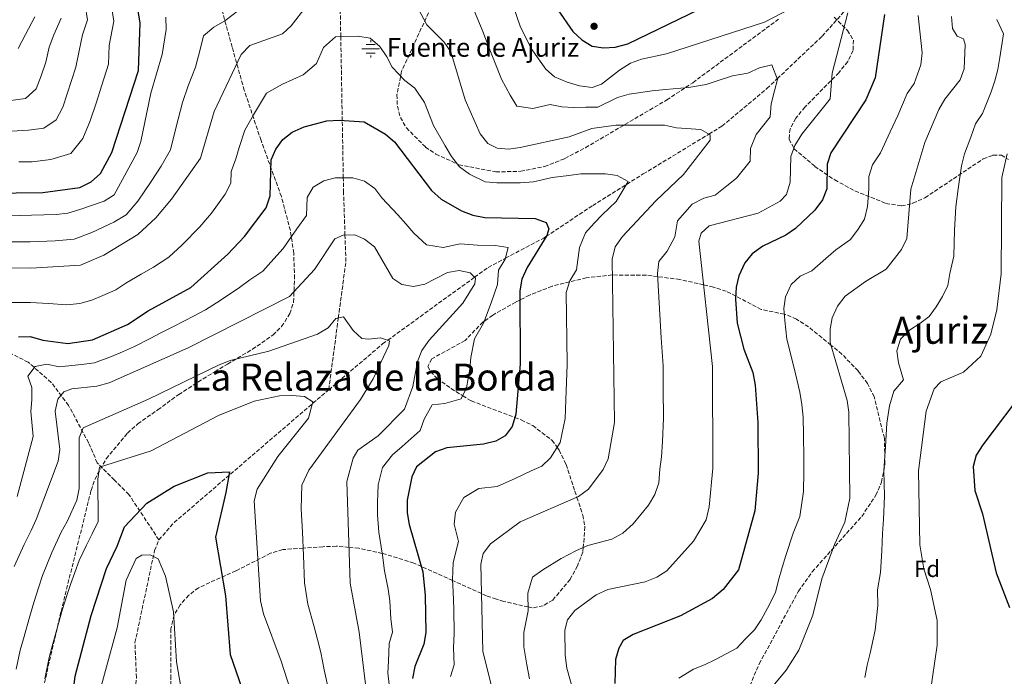
# Model space of a CAD drawing. Units: metres. Extents: x 614347 to 617800, y 4724750 to 4727120.
# Drawn here: x 617162 to 617581, y 4725368 to 4725647 of the extents above; entities that cross this region are included whole.
import ezdxf
from ezdxf.enums import TextEntityAlignment as Align

# ---------------------------------------------------------------- set-up
doc = ezdxf.new("R2010")
doc.units = ezdxf.units.M
doc.header["$MEASUREMENT"] = 0
doc.linetypes.add('DGN Style 3', pattern=[2.435890702152634, 1.739921930109024, -0.6959687720436097])
for name, color, linetype, lineweight in [('Barranco lineal', 142, 'DGN Style 3', 13), ('Curva de nivel directora', 30, 'Continuous', 30), ('Curva de nivel intermedia', 30, 'Continuous', 0), ('Etiqueta de zona arbolada', 92, 'Continuous', 0), ('Fuente-manantial-naciente', 7, 'Continuous', 0), ('Punto acotado terreno (símbolo)', 7, 'Continuous', 0), ('Texto de Fuente', 4, 'Continuous', 0), ('Texto de Área (paraje) menor', 7, 'Continuous', 0), ('Vaguada', 142, 'DGN Style 3', 13), ('Zona arbolada', 92, 'DGN Style 3', 0)]:
    doc.layers.add(name, color=color, linetype=linetype, lineweight=lineweight)
doc.styles.add('Style-Arial', font='arial.ttf')

# ---------------------------------------------------------------- blocks, each defined once
blk = doc.blocks.new('5NACIE')
at = {"layer": 'Fuente-manantial-naciente', "color": 4, "linetype": 'Continuous', "lineweight": 0, "flags": 128}
for points in [[(-0.375, 0), (0.375, 0)], [(-0.1875, 0.1875), (0.1875, 0.1875)], [(0, 0.2812), (0, 0.375)], [(-0.1875, -0.1875), (0.1875, -0.1875)], [(0, -0.2812), (0, -0.375)]]:
    blk.add_lwpolyline(points, dxfattribs=at)
blk = doc.blocks.new('5PATER')
at = {"layer": 'Barranco lineal', "linetype": 'Continuous', "lineweight": 0}
h = blk.add_hatch(color=51, dxfattribs=at)
edge = h.paths.add_edge_path()
edge.add_ellipse((0, 0), major_axis=(-0.1095731443231308, -0.1110710700762829), ratio=0.9994222409660317, start_angle=0, end_angle=360)

msp = doc.modelspace()

# ---------------------------------------------------------------- linework, layer by layer
at = {"layer": 'Barranco lineal', "color": 142, "linetype": 'DGN Style 3', "lineweight": 13}
msp.add_polyline3d([(617225.9800000006, 4725132.199999999, 845), (617223.7800000003, 4725142.109999999, 845.5800000000017), (617222.2400000002, 4725151.880000001, 845.8500000000058), (617221.8099999996, 4725157.9, 845.9600000000064), (617221.5599999996, 4725171.49, 846.3600000000006), (617221.0800000001, 4725190.32, 848.1000000000058), (617219.8799999999, 4725199.980000001, 850), (617218.6799999997, 4725209.59, 852.3500000000058), (617215.7000000002, 4725223.92, 855.8899999999995), (617210.6399999997, 4725240.220000001, 857.5599999999978), (617206.9400000004, 4725249.4, 858.8699999999953), (617205.2400000002, 4725257.119999999, 859.7899999999937), (617205.0700000003, 4725269.539999999, 860.8999999999943), (617205.75, 4725289.529999999, 861.5), (617208.8300000001, 4725316.689999999, 864.2400000000052), (617209.5300000003, 4725339.960000001, 865.9100000000036), (617211.5599999996, 4725367.039999999, 866.75), (617210.9100000003, 4725381.9, 869.1399999999995), (617219.2599999999, 4725421.119999999, 869.25), (617221.1100000005, 4725425.67, 871.9400000000023)], dxfattribs=at)
at = {"layer": 'Curva de nivel directora', "color": 30, "linetype": 'Continuous', "lineweight": 30, "flags": 128}
for points, elevation in [([(617114.5400000006, 4725572.850000001), (617171.6699999997, 4725573.600000001), (617187.4299999999, 4725575.670000001), (617192.3000000003, 4725578.04), (617196.2900000003, 4725581.58), (617201.0399999999, 4725590.580000001), (617212.379999999, 4725625.550000001), (617213.0599999984, 4725645.79), (617211.4699999993, 4725656.050000002)], 925.0000000000002), ([(617390.5699999998, 4725651.7), (617397.2999999999, 4725642.060000002), (617401.149999999, 4725638.480000001), (617405.5399999989, 4725635.900000002), (617410.3199999998, 4725635.15), (617415.3099999989, 4725635.420000001), (617420.7299999992, 4725636.87), (617459.6700000004, 4725655.910000001)], 925.0000000000002), ([(617529.9899999994, 4725649.380000004), (617525.9999999995, 4725622.400000001), (617522.0099999997, 4725613), (617507.11, 4725590.390000002), (617505.5299999998, 4725585.640000002), (617505.4200000003, 4725575.090000002), (617503.519999998, 4725570.470000002), (617500.2599999991, 4725566.03), (617492.1399999987, 4725558.180000001), (617488.0300000005, 4725555.320000002), (617478.1299999986, 4725550.640000001), (617473.7000000007, 4725547.470000002), (617470.4899999987, 4725543.650000001)], 925.0000000000002), ([(617161.2699999993, 4725512.050000001), (617166.2800000006, 4725512.170000001), (617171.6600000006, 4725510.62), (617182.3000000002, 4725509.240000002), (617192.8899999983, 4725510.87), (617207.7999999991, 4725517.310000002), (617216.5499999998, 4725523.11), (617234.7599999999, 4725533.03), (617250.48, 4725547.230000002), (617257.5199999985, 4725554.750000001), (617266.7999999989, 4725566.990000002), (617268.4399999996, 4725572.060000001), (617268.9, 4725587.460000001), (617270.8600000002, 4725592.060000001), (617273.9200000003, 4725596.150000001), (617277.8600000008, 4725599.260000001), (617282.9399999991, 4725601.510000002), (617292.6399999999, 4725604.100000001), (617297.7699999996, 4725604.280000002), (617308.4499999993, 4725603.65), (617317.5300000008, 4725598.4), (617321.4499999991, 4725595.070000002), (617337.129999999, 4725574.41), (617341.2599999995, 4725570.770000001), (617349.8899999995, 4725565.67), (617354.8000000003, 4725563.84), (617359.8600000007, 4725562.920000001), (617381.2699999993, 4725562.430000002), (617385.9400000008, 4725560.710000004), (617387.0599999984, 4725558.12), (617386.1699999988, 4725555.230000002), (617377.8299999994, 4725541.630000001), (617375.6099999998, 4725536.650000001), (617374.6899999989, 4725531.730000001), (617374.9300000003, 4725500.470000003), (617373.0199999993, 4725479.11), (617371.4299999999, 4725473.949999999), (617368.4799999995, 4725469.91), (617364.5700000002, 4725467.66), (617359.3399999999, 4725466.37), (617343.610000001, 4725464.820000002), (617338.8999999993, 4725463.140000001), (617330.6899999994, 4725456.680000001), (617328.729999999, 4725452.470000002), (617326.8200000003, 4725442.619999999), (617326.8400000003, 4725437.160000001), (617327.6200000005, 4725432.220000001), (617333.499999999, 4725412.100000001), (617334.4899999992, 4725401.930000001), (617334.6999999993, 4725386.279999999), (617333.9199999992, 4725381.210000002), (617330.0599999991, 4725371.680000002), (617328.9999999995, 4725366.620000001)], 900.0000000000002), ([(617470.4899999987, 4725543.650000001), (617467.9899999998, 4725538.119999999), (617466.8200000008, 4725533.26), (617466.6199999996, 4725528.199999999), (617467.2999999991, 4725517.850000001), (617470.1, 4725506.880000001), (617473.9800000001, 4725496.880000004), (617474.9300000002, 4725491.550000002), (617475.9899999995, 4725475.680000001), (617476.24, 4725454.07), (617474.8499999996, 4725438.07), (617467.7599999995, 4725412.960000004), (617461.3600000002, 4725404.520000001), (617456.7499999991, 4725400.75), (617443.0999999989, 4725393.350000001), (617422.989999999, 4725385.420000001), (617418.7099999986, 4725382.850000001), (617416.9299999994, 4725379.570000002), (617415.4699999997, 4725374.779999999), (617415.2399999995, 4725364.45)], 925), ([(617590.7199999992, 4725491.08), (617571.8099999995, 4725466.090000001), (617569.02, 4725461.700000001), (617567.7699999983, 4725456.840000002), (617568.4399999988, 4725446.710000002), (617571.7499999992, 4725436.77), (617577.5799999986, 4725411.580000001), (617583.1199999995, 4725396.869999999)], 950.0000000000002), ([(617184.1899999989, 4725357.26), (617185.4000000004, 4725367.590000001), (617192.3299999994, 4725393.449999999), (617198.8600000006, 4725413.460000001), (617203.3499999989, 4725422.9), (617206.5000000005, 4725431.190000001), (617215.9100000006, 4725441.24), (617227.5499999991, 4725448.460000002), (617241.9399999992, 4725454.250000001), (617251.1199999992, 4725454.560000001), (617249.5900000003, 4725445.850000001), (617245.2499999995, 4725426.78), (617249.4299999994, 4725401.830000001), (617251.4099999998, 4725376.779999999), (617260.0499999986, 4725351.910000001)], 875.0000000000002)]:
    msp.add_lwpolyline(points, dxfattribs=dict(at, elevation=elevation))
at = {"layer": 'Curva de nivel intermedia', "color": 30, "linetype": 'Continuous', "lineweight": 0, "flags": 128}
for points, elevation in [([(617367.8499999992, 4725665.08), (617374.9300000003, 4725644.38), (617379.5900000007, 4725634.789999999), (617385.770000001, 4725626.08), (617389.5300000005, 4725622.779999999), (617394.8400000012, 4725620.499999999), (617400.1900000002, 4725618.92), (617405.5299999999, 4725618.310000001), (617409.5599999999, 4725619.649999999), (617417.1600000019, 4725625.67), (617421.8700000013, 4725628.56), (617426.5600000008, 4725630.300000001), (617437.1900000012, 4725632.59), (617478.8700000007, 4725646.079999999), (617493.0199999993, 4725653.390000001)], 920.0000000000002), ([(617327.7900000003, 4725659.009999999), (617335.190000001, 4725644.99), (617342.5400000003, 4725637.560000001), (617345.3400000011, 4725633.409999999), (617351.480000001, 4725612.980000001), (617357.8400000001, 4725598.560000001), (617361.1200000013, 4725594.399999999), (617365.1500000014, 4725592.439999999), (617369.9200000013, 4725592.029999999), (617374.880000001, 4725592.630000001), (617395.730000001, 4725597.289999999), (617405.350000001, 4725600.729999999), (617415.5700000003, 4725602.180000001), (617436.3600000021, 4725602.249999999), (617441.5000000007, 4725601.06), (617451.8000000004, 4725600.390000001), (617455.77, 4725598.08), (617455.8100000003, 4725595.84), (617444.3799999997, 4725581.220000001), (617432.6700000018, 4725570.060000001), (617418.38, 4725554.74), (617415.3700000015, 4725550.410000001), (617414.0700000006, 4725545.130000001), (617415.0800000008, 4725475.560000001), (617412.3300000017, 4725460.220000001), (617410.2900000009, 4725455.63), (617404.03, 4725447.220000002), (617399.7699999998, 4725444.05), (617374.9100000003, 4725433.31), (617362.190000002, 4725423.970000001), (617359.1100000018, 4725419.850000001), (617358.1500000008, 4725415.279999998), (617359.0300000014, 4725378.099999999), (617363.1100000006, 4725361.849999999)], 910.0000000000002), ([(617199.700000001, 4725628.189999999), (617199.9700000016, 4725636.179999999), (617201.8600000002, 4725646.439999999), (617200.5900000007, 4725654.640000001)], 930), ([(617134.1100000018, 4725552.970000001), (617139.1100000021, 4725552.82), (617149.5599999992, 4725552.500000001), (617157.0600000005, 4725552.500000001), (617166.2800000006, 4725552.560000001), (617177.0000000005, 4725553.02), (617185.0700000017, 4725553.679999999), (617192.5000000015, 4725556.529999998), (617201.9699999997, 4725560.920000001), (617207.0999999995, 4725564.09), (617212.0700000006, 4725569.84), (617217.8500000007, 4725578.17), (617222.0300000005, 4725584.709999999), (617226.0500000016, 4725591.769999999), (617228.5000000013, 4725601.449999998), (617231.1299999999, 4725611.880000001), (617233.5799999996, 4725618.949999998), (617236.7000000001, 4725626.91), (617238.6600000003, 4725634.470000002), (617240.0800000018, 4725640.24), (617244.4699999995, 4725643.98), (617249.2100000003, 4725646.680000001), (617255.1900000017, 4725651.159999999)], 915), ([(617158.3200000012, 4725599.59), (617165.5800000011, 4725600.039999999), (617172.0600000008, 4725600.890000001), (617177.3800000005, 4725604.429999998), (617180.2200000014, 4725609.84), (617182.07, 4725615.539999999), (617183.9299999997, 4725621.25), (617185.7800000003, 4725626.960000001), (617187.1300000004, 4725633.820000002), (617188.5900000001, 4725640.66), (617190.6700000009, 4725647.08), (617189.7200000009, 4725653.24)], 935.0000000000002), ([(617238.7400000007, 4725588.220000001), (617244.5800000012, 4725607.96), (617256.0499999999, 4725632.27), (617259.7600000004, 4725636.189999998), (617273.7600000015, 4725641.099999999), (617277.3400000001, 4725644.500000001), (617283.7700000008, 4725652.739999999)], 910.0000000000002), ([(617355.2000000003, 4725651.32), (617359.0200000004, 4725642.149999999), (617361.9400000017, 4725634.25), (617363.9000000019, 4725629.310000001), (617366.9800000021, 4725621.850000001), (617370.640000001, 4725614.960000001), (617373.4500000007, 4725610.239999999), (617380.3300000007, 4725609.350000001), (617387.6500000008, 4725610.990000002), (617392.6300000007, 4725610.029999999), (617397.6399999997, 4725609.739999999), (617402.7699999994, 4725609.819999999), (617407.9100000004, 4725609.869999998), (617416.3700000006, 4725613.930000001), (617421.2200000009, 4725615.380000001), (617431.0100000009, 4725616.789999999), (617436.78, 4725617.42), (617446.6000000014, 4725618.199999999), (617454.0100000009, 4725619.569999999), (617458.7699999998, 4725621.109999999), (617465.3300000001, 4725623.239999999), (617471.7600000006, 4725624.369999998), (617476.7400000006, 4725626.599999999), (617481.990000001, 4725627.9), (617484.4400000008, 4725621.619999999), (617483.1800000002, 4725616.78), (617481.7400000007, 4725611.239999999), (617481.3400000005, 4725605.760000001), (617475.3100000002, 4725598.220000002), (617472.9400000008, 4725592.340000001), (617472.790000001, 4725586.9), (617466.9600000017, 4725579.689999999), (617462.9200000004, 4725576.350000001), (617457.8700000012, 4725572.359999998), (617453.0200000008, 4725571.119999999), (617448.060000001, 4725568.58), (617441.8300000015, 4725561.460000002), (617440.6600000003, 4725554.66), (617437.5199999998, 4725548.52), (617433.9800000016, 4725544.179999999), (617433.3700000013, 4725539.039999999), (617433.7100000011, 4725531.56), (617434.3100000002, 4725521.59), (617434.9200000003, 4725511.609999998), (617435.7200000006, 4725499.810000001), (617435.8099999999, 4725489.810000001), (617435.9300000007, 4725477.529999998), (617435.5199999993, 4725467.57), (617435.0900000002, 4725460.960000001), (617434.3800000016, 4725455.720000001), (617433.8699999999, 4725449.959999999), (617432.1500000008, 4725444.92), (617429.490000001, 4725440.369999998), (617423.0000000001, 4725432.46), (617418.560000001, 4725428.509999998), (617413.9299999997, 4725425.899999999)], 915), ([(617514.3699999999, 4725649.999999999), (617507.7200000002, 4725624.399999999), (617506.910000001, 4725613.430000001), (617494.8600000012, 4725598.359999999), (617491.8600000015, 4725593.539999999), (617490.0800000001, 4725588.849999999), (617489.7699999994, 4725577.949999998), (617488.320000001, 4725572.74), (617485.5700000017, 4725569.890000001), (617476.1900000006, 4725564.74), (617455.360000001, 4725559.390000001), (617451.9099999999, 4725556.249999999), (617450.9900000013, 4725552.869999999), (617456.7300000011, 4725499.5), (617456.8600000008, 4725456.210000001), (617455.4100000003, 4725439.7), (617454.0199999999, 4725434.21), (617448.6900000012, 4725425.109999998), (617437.2900000018, 4725412.509999999), (617433.0899999996, 4725409.810000001), (617428.0899999996, 4725407.75), (617412.2199999997, 4725404.470000002), (617407.2399999998, 4725402.279999998), (617398.0900000012, 4725395.539999999), (617395.0300000012, 4725391.599999999), (617393.9000000004, 4725387.199999998), (617394.0900000003, 4725376.560000001), (617394.7499999997, 4725371.100000001), (617397.6200000019, 4725360.960000001)], 920.0000000000002), ([(617158.0700000008, 4725612.67), (617164.3700000017, 4725613.499999999), (617168.850000001, 4725617.630000002), (617171.0500000005, 4725623.269999999), (617172.9000000012, 4725628.970000001), (617174.4200000011, 4725635.449999998), (617176.4400000017, 4725640.720000001), (617179.4700000006, 4725647.730000001)], 940), ([(617161.2600000004, 4725634.8), (617164.3000000003, 4725640.779999999), (617168.2800000011, 4725648.37)], 945), ([(617177.4299999997, 4725564.139999999), (617182.4000000008, 4725564.749999999), (617187.3899999997, 4725566.249999999), (617197.7899999999, 4725569.84), (617202.01, 4725572.499999999), (617211.8400000003, 4725590.55), (617213.3500000013, 4725595.310000001), (617217.690000002, 4725615.81), (617222.4200000018, 4725632.29), (617224.2000000009, 4725642.890000002), (617224.1000000003, 4725648.220000001)], 920.0000000000002), ([(617544.2400000008, 4725648.949999998), (617545.0800000012, 4725642.240000002), (617545.9599999996, 4725633.07), (617545.5100000004, 4725627.9), (617542.5700000012, 4725619.989999999), (617539.5700000015, 4725615.630000001), (617537.6100000013, 4725611.029999998), (617535.5999999996, 4725606.34), (617532.4400000012, 4725599.399999999), (617528.2500000002, 4725590.439999999), (617524.9300000012, 4725585.390000002), (617523.3300000007, 4725580.319999999), (617523.2700000004, 4725575.050000002), (617522.6900000013, 4725567.57), (617521.5, 4725562.230000001), (617518.7999999999, 4725557.869999999), (617515.4900000019, 4725553.48), (617509.2600000004, 4725549.109999999), (617504.9800000021, 4725545.439999999), (617499.0099999997, 4725540.23), (617494.060000001, 4725537.889999999), (617490.240000001, 4725534.4), (617487.8600000006, 4725529.179999999), (617487.1800000012, 4725524.220000001), (617487.5200000008, 4725519.039999997), (617488.4500000007, 4725511.099999999), (617490.4100000008, 4725503.289999999), (617492.2900000007, 4725495.84), (617493.8799999999, 4725488.55), (617494.85, 4725483.310000001), (617495.3600000018, 4725477.880000001)], 930), ([(617577.810000001, 4725647.239999998), (617580.6000000006, 4725641.109999999), (617579.0600000004, 4725631), (617578.2800000004, 4725625.890000001), (617576.880000001, 4725621.09), (617575.3299999998, 4725616.330000001), (617571.6700000009, 4725607.180000001), (617568.6800000002, 4725602.819999999), (617566.6999999998, 4725597.15), (617564.1000000003, 4725589.949999998), (617562.7900000005, 4725584.929999999), (617561.3100000009, 4725575.149999999), (617560.2800000005, 4725567.460000001), (617559.8400000001, 4725557.470000001), (617559.5800000008, 4725551.949999998), (617559.5300000017, 4725546.439999999), (617557.7900000005, 4725539.08), (617556.8899999997, 4725533.96), (617554.6900000002, 4725529.259999999), (617551.9800000011, 4725524.82), (617549.0100000007, 4725520.689999999), (617544.9800000007, 4725517.71), (617540.6800000002, 4725514.869999999), (617536.7700000008, 4725511.09), (617535.1700000004, 4725506.179999999), (617535.9000000014, 4725500.98), (617538.0200000004, 4725493.779999998), (617534.0100000004, 4725489.01), (617532.0700000002, 4725482.689999999), (617530.9100000003, 4725475.310000001), (617530.3400000002, 4725465.349999999), (617529.7300000022, 4725455.069999999), (617529.9100000011, 4725444.26), (617529.5700000012, 4725434.310000001), (617529.0999999996, 4725428.380000001), (617528.8800000006, 4725421.019999999), (617528.2700000004, 4725411.74), (617526.9500000017, 4725404.319999999), (617527.2100000009, 4725397.71), (617525.9500000003, 4725387.210000001), (617523.9400000009, 4725377.470000001), (617522.5999999997, 4725372.31), (617521.6699999999, 4725367.039999999)], 940), ([(617558.5000000012, 4725648.52), (617558.87, 4725643.41)], 935.0000000000002), ([(617558.87, 4725643.41), (617560.8900000006, 4725640.050000001), (617563.5800000018, 4725638.939999999), (617564.2800000014, 4725636.609999998), (617563.9500000007, 4725626.199999999), (617562.2600000009, 4725621.480000001), (617555.7000000007, 4725613.279999999), (617553.1500000001, 4725608.859999998), (617547.0800000017, 4725594.759999999), (617541.1300000016, 4725575), (617539.4700000009, 4725554), (617537.1500000008, 4725549.21), (617530.7200000002, 4725540.939999998), (617521.8399999999, 4725535.660000001), (617513.2700000001, 4725529.369999998), (617509.9900000012, 4725525.150000001), (617507.7300000014, 4725520.24), (617506.8000000014, 4725515.32), (617506.8399999995, 4725509.71), (617514.1100000006, 4725485.05), (617514.7300000018, 4725480.080000001), (617515.2200000014, 4725443.449999998), (617513.1600000006, 4725433.220000001), (617508.6900000002, 4725423.66), (617503.3100000002, 4725409), (617499.440000001, 4725393.600000001), (617493.52, 4725378.749999999), (617488.0500000005, 4725370.109999999), (617481.1900000008, 4725361.75)], 935.0000000000002), ([(617187.5000000015, 4725526.310000001), (617192.610000001, 4725527.730000001), (617197.2100000011, 4725529.699999999), (617202.7099999996, 4725532.06), (617207.0800000017, 4725534.960000001), (617213.5500000002, 4725538.75), (617218.7600000005, 4725541.779999998), (617225.2900000017, 4725546.07), (617230.9600000001, 4725551.26), (617238.4900000005, 4725558.949999999), (617243.4400000013, 4725564.759999998), (617249.320000002, 4725572.84), (617251.7600000006, 4725577.519999999), (617251.9100000004, 4725582.519999999), (617253.8200000015, 4725587.84), (617255.2400000008, 4725592.640000001), (617257.7199999996, 4725600.01), (617261.3800000009, 4725606.580000001), (617266.9500000009, 4725615.77), (617273.7100000001, 4725619.679999999), (617282.5500000003, 4725623.65), (617288.2000000008, 4725628.419999998), (617291.1, 4725635.34), (617296.3100000002, 4725639.82), (617305.8299999996, 4725640.150000001), (617311.0800000001, 4725639.3), (617315.1000000011, 4725635.77), (617318.1200000009, 4725631.329999999), (617320.4600000011, 4725626.91), (617325.7400000007, 4725621.289999999), (617330.0400000013, 4725617.980000001), (617334.1100000015, 4725611.849999999), (617337.9699999993, 4725602.03), (617343.0200000008, 4725593.480000001), (617345.6900000018, 4725588.849999999), (617349.1299999997, 4725584.400000001), (617353.3400000007, 4725581.31), (617359.9700000002, 4725578.140000001), (617365.0000000016, 4725577.619999999), (617374.8699999999, 4725577.600000001), (617380.5200000005, 4725578.069999998), (617388.5, 4725579.859999999), (617395.6500000004, 4725580.720000001), (617400.76, 4725581.449999998), (617405.7600000001, 4725581.46), (617411.1500000014, 4725581.48), (617416.2200000008, 4725580.720000001), (617420.880000001, 4725578.279999999), (617415.7200000001, 4725569.67), (617409.8600000017, 4725564.09), (617406.4500000008, 4725560.429999999), (617402.7200000003, 4725556.430000001), (617400.1200000008, 4725550.179999998), (617398.9200000005, 4725540.550000002), (617396.0599999995, 4725535.88), (617394.4900000005, 4725530.929999999), (617394.6, 4725520.929999999), (617394.7100000017, 4725510.929999999), (617394.8300000001, 4725500.3), (617394.6800000004, 4725492.81), (617394.2700000014, 4725485.329999999), (617394.05, 4725477.340000001), (617391.8799999997, 4725467.079999999), (617387.7300000011, 4725460.579999999), (617384.1200000013, 4725456.980000001), (617379.5300000003, 4725455), (617372.9900000001, 4725451.890000001), (617365.1100000012, 4725448.359999999), (617357.240000001, 4725447.59), (617350.9100000011, 4725443.720000001), (617347.3100000002, 4725437.469999999), (617346.8400000008, 4725432.279999999), (617348.6400000001, 4725425.010000001), (617346.310000001, 4725415.970000002), (617346.120000001, 4725408.699999998), (617346.4299999995, 4725403.609999998), (617346.5900000005, 4725396.109999999), (617346.7800000004, 4725385.779999998), (617346.480000001, 4725379.649999999), (617346.7500000015, 4725372.49), (617345.2300000014, 4725367.510000001)], 905), ([(617161.4300000003, 4725586.550000002), (617167.13, 4725586.619999998), (617175.0600000004, 4725587.66), (617183.6400000014, 4725590.179999999), (617188.7000000017, 4725596.55), (617191.86, 4725604.010000001), (617194.3299999998, 4725611.619999999), (617196.7999999998, 4725619.23), (617199.700000001, 4725628.189999999)], 930), ([(617128.1700000007, 4725541.749999999), (617166.5900000012, 4725541.26), (617187.7500000017, 4725542.619999999), (617197.6200000001, 4725546.81), (617212.1900000012, 4725555.679999999), (617219.7300000006, 4725562.779999998), (617226.5099999999, 4725570.67), (617238.7400000007, 4725588.220000001)], 910.0000000000002), ([(617582.240000001, 4725590.029999999), (617579.9500000001, 4725579.899999999), (617579.5900000002, 4725538.88), (617577.810000001, 4725523.57), (617575.3000000009, 4725513.26), (617571.0200000005, 4725503.800000001), (617563.5500000005, 4725497.039999999), (617553.9100000003, 4725492.98), (617551.1299999997, 4725489.980000001), (617547.6600000006, 4725480.499999999), (617544.3900000006, 4725455.060000001), (617545.0499999999, 4725423.529999998), (617546.7199999996, 4725413.340000001), (617549.5700000017, 4725404.529999999), (617552.3299999998, 4725391.259999999), (617552.4500000007, 4725380.83), (617549.4600000001, 4725360.319999999), (617550.8900000004, 4725339.650000001), (617550.0299999999, 4725328.84), (617550.2100000009, 4725318.52), (617555.8800000015, 4725303.869999998), (617569.5600000009, 4725275.92), (617585.5700000015, 4725237.4)], 945), ([(617221.9500000001, 4725513.850000001), (617227.280000001, 4725516.439999999), (617236.120000001, 4725521.09), (617240.8700000008, 4725523.600000001), (617247.1900000019, 4725527.539999999), (617255.3500000003, 4725533.15), (617259.880000001, 4725536.359999998), (617265.2800000012, 4725540.06), (617268.7999999993, 4725543.819999999), (617273.9500000015, 4725549.720000001), (617279.8400000012, 4725558.029999998), (617284.0000000009, 4725563.720000001), (617284.24, 4725571.41), (617286.7400000012, 4725575.76), (617291.2499999995, 4725578.439999999), (617296.1, 4725579.73), (617303.6700000005, 4725579.74), (617308.6799999995, 4725578.319999999), (617313.0100000014, 4725575.279999999), (617316.030000001, 4725571.300000001), (617322.8799999997, 4725564.060000001), (617326.2400000015, 4725560.23), (617329.5700000017, 4725556.249999999), (617335.0500000002, 4725551.269999999), (617342.0900000011, 4725550.119999998), (617349.4, 4725551.640000001), (617356.7300000014, 4725551.159999999), (617364.2300000006, 4725550.989999999), (617369.7699999993, 4725550.06), (617368.5700000012, 4725545.180000001), (617365.7100000002, 4725540.509999999), (617365.280000001, 4725534.429999999), (617362.61, 4725526.55), (617359.2700000006, 4725517.859999999), (617355.510000001, 4725511.220000002), (617353.9500000009, 4725503.36), (617353.5000000016, 4725498.369999999), (617352.0800000001, 4725490.349999999), (617349.8100000013, 4725485.749999999), (617342.7500000005, 4725483.730000001), (617337.3700000005, 4725483.199999998), (617334.0399999998, 4725477.019999999), (617332.2699999996, 4725472.189999999), (617324.6500000021, 4725465.409999999), (617320.4900000002, 4725461.84), (617316.2400000012, 4725456.460000002), (617314.4300000007, 4725449.060000001), (617314.1, 4725441.600000001), (617314.1900000015, 4725436.369999999), (617314.7400000013, 4725428.899999999), (617316.3000000014, 4725419.099999999), (617317.1399999997, 4725412.529999999), (617318.6700000007, 4725404.720000001), (617319.3700000005, 4725399.67), (617319.8900000012, 4725392.210000001), (617320.4900000002, 4725386.34), (617319.1700000014, 4725381.489999999), (617318.7900000014, 4725374.079999999), (617318.5700000002, 4725369.07), (617319.1800000004, 4725364.109999998)], 895.0000000000002), ([(617150.9600000007, 4725563.52), (617177.4299999997, 4725564.139999999)], 920.0000000000002), ([(617159.5500000005, 4725414.259999999), (617163.7999999997, 4725423.73), (617166.6900000018, 4725429.59), (617168.8100000008, 4725434.3), (617178.1600000006, 4725459.220000001), (617178.8700000015, 4725464.180000001), (617176.9400000002, 4725480.489999999), (617178.0399999999, 4725485.55), (617180.5700000002, 4725488.609999998), (617184.0500000003, 4725489.940000001), (617194.6100000015, 4725491.109999999), (617199.9100000011, 4725492.470000001), (617233.610000001, 4725507.369999997), (617276.6700000018, 4725529.239999999), (617287.3700000015, 4725540.720000001), (617296.0300000006, 4725553.83)], 890), ([(617296.0300000006, 4725553.83), (617299.5700000012, 4725555.369999998), (617304.5700000012, 4725555.489999999), (617308.6399999993, 4725553.71), (617312.8300000003, 4725550.359999999), (617320.6800000002, 4725536.949999998), (617324.5400000004, 4725534.319999999), (617329.4800000001, 4725533.49), (617334.2800000013, 4725534.560000001), (617343.9999999999, 4725539.439999999), (617348.9200000018, 4725540.359999999), (617353.5900000011, 4725539.4), (617355.8799999999, 4725537.130000002), (617355.6400000006, 4725534.599999999), (617350.4999999999, 4725526.36), (617336.1800000012, 4725510.710000002), (617332.9700000016, 4725506.239999999), (617331.140000001, 4725501.579999999), (617329.1900000018, 4725490.899999999), (617325.6500000014, 4725481.240000002), (617314.3700000005, 4725469.890000001), (617305.7900000017, 4725463.849999999), (617303.7500000009, 4725460.449999999), (617301.070000001, 4725450.569999999), (617302.4500000001, 4725407.24), (617306.29, 4725386.399999999), (617311.7900000009, 4725342.069999999)], 890), ([(617154.7200000002, 4725526.77), (617166.4300000004, 4725526.710000001), (617174.1200000016, 4725526.26), (617181.9300000013, 4725525.73), (617187.5000000015, 4725526.310000001)], 905), ([(617160.3600000018, 4725370.65), (617162.1000000008, 4725378.670000001), (617163.4700000009, 4725383.480000001), (617166.2000000002, 4725393.099999999), (617167.8400000008, 4725398.939999999), (617169.9500000008, 4725405.609999998), (617171.5100000009, 4725410.49), (617175.4900000017, 4725420.31), (617179.5399999997, 4725428.859999999), (617182.0400000009, 4725433.48), (617186.2200000007, 4725442.599999999), (617187.0900000001, 4725447.460000001), (617187.2100000009, 4725469.09), (617188.8800000005, 4725473.33), (617216.6500000004, 4725485.619999999), (617246.8200000009, 4725500.159999999), (617251.4900000002, 4725501.970000001), (617267.9500000001, 4725505.949999998), (617288.620000001, 4725513.249999999), (617293.1900000019, 4725515.929999999), (617296.4800000021, 4725519.84), (617299.6900000018, 4725520.67), (617303.7900000013, 4725514.789999999)], 885.0000000000002), ([(617160.7400000019, 4725444.069999999), (617167.5400000013, 4725469.619999998), (617166.550000001, 4725480.269999999), (617167.0800000008, 4725485.310000001), (617167.0200000005, 4725490.49), (617165.2900000004, 4725495.34), (617168.4300000009, 4725499.41), (617173.4199999998, 4725500.390000001), (617178.600000001, 4725499.300000001), (617188.1299999995, 4725500.249999999), (617193.7500000009, 4725500.990000002), (617200.9800000018, 4725503.67), (617205.5599999995, 4725505.67), (617210.7100000015, 4725507.92), (617217.3700000001, 4725511.319999999), (617221.9500000001, 4725513.850000001)], 895.0000000000002), ([(617303.7900000013, 4725514.789999999), (617307.4200000011, 4725511.359999999), (617310.3, 4725511.060000001), (617315.4100000019, 4725511.710000001), (617319.280000001, 4725510.380000001), (617318.9700000003, 4725508.34), (617312.2500000013, 4725494.24), (617306.9699999996, 4725485.470000001), (617284.9700000009, 4725455.3), (617281.9800000002, 4725448.88), (617281.7099999998, 4725438.92), (617282.1700000003, 4725428.939999999), (617282.6300000007, 4725418.949999998), (617283.1500000015, 4725407.29), (617284.4500000002, 4725398.269999999), (617287.1300000001, 4725388.680000001), (617288.5700000018, 4725383.3), (617290.0500000014, 4725377.74), (617291.4200000018, 4725370.389999999), (617293.5600000008, 4725360.670000001)], 885.0000000000002), ([(617172.5599999992, 4725366.439999999), (617174.4000000011, 4725375.539999999), (617175.730000001, 4725380.359999998), (617178.390000001, 4725390.000000001), (617180.0800000007, 4725396.189999999), (617181.9100000013, 4725401.91), (617183.4700000014, 4725406.720000001), (617187.1700000007, 4725416.880000001), (617190.2700000008, 4725423.42), (617192.7000000004, 4725428.189999999), (617195.1900000004, 4725433.49), (617195.0700000019, 4725451.56), (617195.7500000015, 4725456.619999998), (617217.7400000012, 4725463.560000001), (617246.5199999991, 4725478.539999999), (617261.7200000006, 4725484.640000001), (617272.4400000006, 4725486.980000001), (617277.8899999999, 4725487.119999999), (617283.1200000002, 4725486.649999999), (617286.6000000003, 4725484.470000001), (617284.8300000001, 4725477.430000001), (617271.7499999999, 4725461.150000001), (617262.9000000008, 4725447.190000001)], 880.0000000000002), ([(617495.3600000018, 4725477.880000001), (617495.4500000012, 4725470.38), (617495.5800000009, 4725460.38), (617495.6500000001, 4725454.57), (617495.5099999993, 4725446.27), (617494.0000000006, 4725435.640000001), (617491.0900000005, 4725428.460000002), (617488.0100000004, 4725418.949999998), (617486.3600000008, 4725413.91), (617484.9200000013, 4725408.56), (617483.6000000003, 4725403.28), (617480.2400000008, 4725396.639999999), (617477.4400000002, 4725391.63), (617474.7100000011, 4725387.31), (617470.8200000017, 4725383.499999999), (617467.0599999999, 4725379.48), (617458.0700000002, 4725374.720000001), (617453.3100000013, 4725372.49), (617448.6599999999, 4725370.65), (617442.4599999996, 4725366.769999999)], 930), ([(617262.9000000008, 4725447.190000001), (617261.7200000006, 4725442.269999998), (617264.3200000002, 4725399.640000001), (617265.5600000008, 4725394.220000001), (617273.1900000017, 4725374.029999998), (617279.800000001, 4725353.349999998), (617281.3200000009, 4725343.130000001), (617282.7500000015, 4725314.869999999), (617285.8100000013, 4725299.769999999), (617289.5199999996, 4725289.140000001), (617296.0400000018, 4725274.550000002), (617302.9300000007, 4725254.189999999), (617312.8100000002, 4725233.17), (617320.4299999998, 4725213.890000001), (617348.7899999998, 4725153.970000001), (617362.4600000002, 4725118.189999999)], 880.0000000000002), ([(617413.9299999997, 4725425.899999999), (617403.7000000017, 4725423.27), (617398.9200000005, 4725421.179999999), (617392.310000001, 4725417.720000002), (617384.4800000011, 4725412.949999999), (617380.1400000005, 4725409.76), (617378.1800000002, 4725402.909999999), (617378.3600000013, 4725395.41), (617376.3800000009, 4725386.239999999), (617376.5100000005, 4725380.15), (617377.7800000003, 4725372.48), (617378.9300000012, 4725366.48)], 915), ([(617193.4100000013, 4725351.88), (617203.350000001, 4725388.26), (617207.1200000017, 4725408.439999999), (617211.3600000021, 4725417.690000001), (617213.860000001, 4725419.140000001), (617217.4300000005, 4725419.269999998), (617220.7499999999, 4725417.58), (617223.9400000017, 4725410.189999999), (617227.3300000001, 4725395.07), (617228.5599999995, 4725373.659999999), (617230.5199999998, 4725362.199999999)], 870.0000000000002)]:
    msp.add_lwpolyline(points, dxfattribs=dict(at, elevation=elevation))
at = {"layer": 'Vaguada', "color": 142, "linetype": 'DGN Style 3', "lineweight": 13, "extrusion": (-0.5441489883750475, 0.4931757638759039, 0.6787337801935536), "elevation": 1995196.986963133, "flags": 128}
msp.add_lwpolyline([(-3915843.075215415, -1842816.435542258), (-3915853.120446022, -1842816.626178115), (-3915938.969552896, -1842800.762551509)], dxfattribs=at)
at = {"layer": 'Vaguada', "color": 142, "linetype": 'DGN Style 3', "lineweight": 13}
for points in [[(617293.3899999997, 4725489.58, 883.4499999999971), (617297.4800000006, 4725520.100000001, 885), (617300.7000000002, 4725544.100000001, 887.8500000000058), (617300.3200000003, 4725555.390000001, 890), (617299.7100000001, 4725573.480000001, 893.7200000000012), (617299.5999999996, 4725579.730000001, 895), (617299.29, 4725597.01, 898.5800000000017), (617299.1600000003, 4725604.189999999, 900), (617298.5099999999, 4725639.890000001, 905), (617298.1600000003, 4725658.640000001, 907.5599999999978), (617298.2599999999, 4725665.140000001, 908.4499999999971), (617297.8799999999, 4725676.5, 910), (617297.79, 4725679.09, 910.25), (617293.6200000001, 4725703.460000001, 915), (617292.7800000003, 4725708.42, 920.1900000000023)], [(617221.1100000005, 4725425.67, 871.9400000000023), (617208.3300000001, 4725444.939999999, 876.8099999999978), (617202.2100000001, 4725451.060000001, 878.3800000000047), (617194.8600000005, 4725458.41, 880.5899999999965), (617191.1900000004, 4725466.99, 883.2100000000064), (617182.6200000001, 4725482.91, 888.5099999999949), (617175.2800000003, 4725492.710000001, 892.6900000000023), (617165.4800000006, 4725501.289999999, 896.0800000000017), (617155.6799999997, 4725506.189999999, 899.4100000000036), (617137.3200000003, 4725525.779999999, 905.5899999999965), (617123.8499999996, 4725533.130000001, 909.4900000000052), (617106.7100000001, 4725547.83, 915), (617096.9100000003, 4725556.41, 917.3200000000071), (617088.3399999999, 4725563.76, 920), (617077.3200000003, 4725574.779999999, 925.7200000000012), (617066.3099999996, 4725588.25, 931.9900000000052), (617056.5099999999, 4725612.75, 940), (617047.9400000004, 4725629.9, 945.0200000000042), (617039.0800000001, 4725641.730000001, 950), (617028.3499999996, 4725658.07, 958.0099999999949)], [(617293.3899999997, 4725489.58, 883.4499999999971), (617316.2999999998, 4725509.050000001, 885.9499999999971), (617318.5, 4725510.65, 885), (617355.5, 4725537.51, 890), (617361.2400000002, 4725541.680000001, 892.3200000000071), (617368.6699999999, 4725545.58, 895), (617384.9699999997, 4725554.16, 899.800000000003), (617385.8799999999, 4725554.76, 900), (617405.75, 4725567.99, 904.1900000000023), (617427.2699999996, 4725581.42, 909.0200000000042), (617455.2100000001, 4725598.4, 910), (617460.7999999998, 4725601.789999999, 910.3600000000006), (617479.9299999997, 4725617.810000001, 913.8999999999943), (617484.3099999996, 4725621.960000001, 915), (617503.4299999997, 4725640.08, 919.8399999999965), (617515.9800000006, 4725654.060000001, 921.8500000000058)]]:
    msp.add_polyline3d(points, dxfattribs=at)
at = {"layer": 'Zona arbolada', "color": 92, "linetype": 'DGN Style 3', "lineweight": 0}
for points in [[(617170.7300000006, 4725357.609999999, 880.1100000000006), (617179.4500000002, 4725395.199999999, 881.5700000000071), (617192.2300000006, 4725446.689999999, 881.3600000000006), (617193.8399999999, 4725451.42, 881.6999999999971), (617198.6500000004, 4725460.199999999, 883.3699999999953), (617207.7599999999, 4725471.15, 885.1199999999953), (617212.0999999996, 4725475.01, 883.8699999999953), (617220.6100000005, 4725481.050000001, 883.8699999999953), (617229.5300000003, 4725487.52, 886.3699999999953), (617239.9100000003, 4725494.220000001, 891.3800000000047), (617244.9000000004, 4725497.25, 891.3800000000047), (617250.3099999996, 4725500.5, 892.6300000000047), (617260.9100000003, 4725506.789999999, 892.6300000000047), (617269.6299999999, 4725512.83, 897.6399999999995), (617273.3399999999, 4725516.470000001, 898.8999999999943), (617276.8200000003, 4725522, 900.1499999999943), (617278.4100000003, 4725526.859999999, 900.1499999999943), (617278.8600000005, 4725536.960000001, 900.1499999999943), (617278.4800000006, 4725547.699999999, 902.0800000000017), (617277.0499999998, 4725557.369999999, 903.0599999999978), (617273.2300000006, 4725571.810000001, 903.8899999999995), (617264.5999999996, 4725595.710000001, 905.0099999999949), (617257.4299999997, 4725617.060000001, 907.6600000000036), (617252.2800000003, 4725635.460000001, 913.4799999999959), (617243.6399999997, 4725666.730000001, 927.3099999999978)], [(617170.7300000006, 4725357.609999999, 880.1100000000006), (617179.4500000002, 4725395.199999999, 881.5700000000071), (617192.2300000006, 4725446.689999999, 881.3600000000006), (617193.8399999999, 4725451.42, 881.6999999999971), (617198.6500000004, 4725460.199999999, 883.3699999999953), (617207.7599999999, 4725471.15, 885.1199999999953), (617212.0999999996, 4725475.01, 883.8699999999953), (617220.6100000005, 4725481.050000001, 883.8699999999953), (617229.5300000003, 4725487.52, 886.3699999999953), (617239.9100000003, 4725494.220000001, 891.3800000000047), (617244.9000000004, 4725497.25, 891.3800000000047), (617250.3099999996, 4725500.5, 892.6300000000047), (617260.9100000003, 4725506.789999999, 892.6300000000047), (617269.6299999999, 4725512.83, 897.6399999999995), (617273.3399999999, 4725516.470000001, 898.8999999999943), (617276.8200000003, 4725522, 900.1499999999943), (617278.4100000003, 4725526.859999999, 900.1499999999943), (617278.8600000005, 4725536.960000001, 900.1499999999943), (617278.4800000006, 4725547.699999999, 902.0800000000017), (617277.0499999998, 4725557.369999999, 903.0599999999978), (617273.2300000006, 4725571.810000001, 903.8899999999995), (617264.5999999996, 4725595.710000001, 905.0099999999949), (617257.4299999997, 4725617.060000001, 907.6600000000036), (617252.2800000003, 4725635.460000001, 913.4799999999959), (617243.6399999997, 4725666.730000001, 927.3099999999978)], [(617336.8700000001, 4725652.300000001, 913.2200000000012), (617324.4299999997, 4725625.16, 907.4600000000064), (617322.3899999997, 4725615.109999999, 905.279999999999), (617322.6100000005, 4725610.230000001, 904.3099999999978), (617323.9000000004, 4725605.52, 903.4400000000023), (617326.4400000004, 4725601.029999999, 902.7299999999959), (617334.5999999996, 4725592.890000001, 902.3899999999995), (617339.0300000003, 4725589.890000001, 902.8699999999953), (617348.7300000006, 4725585.390000001, 904.7299999999959), (617364.4900000002, 4725582.300000001, 908.800000000003), (617375.1100000005, 4725582.560000001, 911.6199999999953), (617385.2800000003, 4725584.59, 913.929999999993), (617393.9400000004, 4725588.02, 915.179999999993), (617402.6699999999, 4725592.619999999, 915.7400000000052), (617437.2800000003, 4725612.930000001, 917.4100000000036), (617448.3499999996, 4725620.289999999, 918.7599999999949), (617484.79, 4725647.279999999, 925.2700000000042)], [(617336.8700000001, 4725652.300000001, 913.2200000000012), (617324.4299999997, 4725625.16, 907.4600000000064), (617322.3899999997, 4725615.109999999, 905.279999999999), (617322.6100000005, 4725610.230000001, 904.3099999999978), (617323.9000000004, 4725605.52, 903.4400000000023), (617326.4400000004, 4725601.029999999, 902.7299999999959), (617334.5999999996, 4725592.890000001, 902.3899999999995), (617339.0300000003, 4725589.890000001, 902.8699999999953), (617348.7300000006, 4725585.390000001, 904.7299999999959), (617364.4900000002, 4725582.300000001, 908.800000000003), (617375.1100000005, 4725582.560000001, 911.6199999999953), (617385.2800000003, 4725584.59, 913.929999999993), (617393.9400000004, 4725588.02, 915.179999999993), (617402.6699999999, 4725592.619999999, 915.7400000000052), (617437.2800000003, 4725612.930000001, 917.4100000000036), (617448.3499999996, 4725620.289999999, 918.7599999999949), (617484.79, 4725647.279999999, 925.2700000000042)], [(617508.5300000003, 4725648.189999999, 926.6199999999953), (617514.2100000001, 4725642.539999999, 926.4499999999971), (617516.7400000002, 4725638.390000001, 926.2599999999949), (617516.5800000001, 4725633.960000001, 925.9700000000012), (617514.3200000003, 4725629.32, 925.6000000000058), (617510.5599999996, 4725624.539999999, 925.179999999993), (617496.1200000001, 4725609.939999999, 923.8300000000017), (617492.2199999997, 4725605.199999999, 923.429999999993), (617489.7699999996, 4725600.609999999, 923.0899999999965), (617489.3499999996, 4725596.25, 922.8399999999965), (617491.5499999998, 4725592.17, 922.6999999999971), (617500.3099999996, 4725584.65, 922.8500000000058), (617508.79, 4725578.880000001, 923.6000000000058), (617517.4100000003, 4725574.210000001, 924.9799999999959), (617530.5800000001, 4725568.92, 928.3099999999978), (617537.2000000002, 4725567.800000001, 930.429999999993), (617542.1100000005, 4725568.949999999, 931.9400000000023), (617547.2100000001, 4725571.32, 933.4600000000064), (617572.0300000003, 4725587.880000001, 941.2700000000042), (617576.1500000004, 4725589.41, 942.8300000000017), (617579.7599999999, 4725589.439999999, 944.3699999999953), (617582.75, 4725587.58, 945.8899999999995)], [(617508.5300000003, 4725648.189999999, 926.6199999999953), (617514.2100000001, 4725642.539999999, 926.4499999999971), (617516.7400000002, 4725638.390000001, 926.2599999999949), (617516.5800000001, 4725633.960000001, 925.9700000000012), (617514.3200000003, 4725629.32, 925.6000000000058), (617510.5599999996, 4725624.539999999, 925.179999999993), (617496.1200000001, 4725609.939999999, 923.8300000000017), (617492.2199999997, 4725605.199999999, 923.429999999993), (617489.7699999996, 4725600.609999999, 923.0899999999965), (617489.3499999996, 4725596.25, 922.8399999999965), (617491.5499999998, 4725592.17, 922.6999999999971), (617500.3099999996, 4725584.65, 922.8500000000058), (617508.79, 4725578.880000001, 923.6000000000058), (617517.4100000003, 4725574.210000001, 924.9799999999959), (617530.5800000001, 4725568.92, 928.3099999999978), (617537.2000000002, 4725567.800000001, 930.429999999993), (617542.1100000005, 4725568.949999999, 931.9400000000023), (617547.2100000001, 4725571.32, 933.4600000000064), (617572.0300000003, 4725587.880000001, 941.2700000000042), (617576.1500000004, 4725589.41, 942.8300000000017), (617579.7599999999, 4725589.439999999, 944.3699999999953), (617582.75, 4725587.58, 945.8899999999995)], [(617471.8300000001, 4725361.210000001, 940.2299999999959), (617474.4400000004, 4725367.980000001, 940.2299999999959), (617476.6600000003, 4725372.850000001, 940.2299999999959), (617478.9900000002, 4725377.100000001, 938.9799999999959), (617493.3300000001, 4725403.84, 938.9799999999959), (617499.2199999997, 4725412.08, 938.9799999999959), (617520.29, 4725435.640000001, 938.9799999999959), (617526.3099999996, 4725444.630000001, 938.9799999999959), (617528.7100000001, 4725450.27, 938.9799999999959), (617530.1799999997, 4725457.890000001, 938.9799999999959), (617529.9100000003, 4725468.980000001, 938.9799999999959), (617525.5999999996, 4725486.52, 938.9799999999959), (617522.7400000002, 4725492.199999999, 938.050000000003), (617518.7400000002, 4725497.609999999, 937.6300000000047), (617511.8600000005, 4725504.74, 937.0099999999949), (617507.1699999999, 4725508.57, 935), (617501.4299999997, 4725513.27, 926.550000000003), (617497.6299999999, 4725516.310000001, 918.9600000000064), (617492.4900000002, 4725519.619999999, 924.7299999999959), (617487.9000000004, 4725521.619999999, 929.4499999999971), (617487.3399999999, 4725521.74, 930), (617477.4900000002, 4725523.76, 930.529999999999), (617466.6699999999, 4725529.390000001, 925), (617462.6399999997, 4725531.480000001, 923.3800000000047), (617457.1399999997, 4725533.27, 921.279999999999), (617452.9900000002, 4725534.220000001, 920), (617442.8799999999, 4725536.529999999, 917.3999999999943), (617433.4299999997, 4725537.710000001, 915), (617428.5, 4725538.32, 913.7200000000012), (617414.1699999999, 4725538.430000001, 910), (617414.0899999999, 4725538.430000001, 909.9799999999959), (617403.0499999998, 4725537.220000001, 906.9799999999959), (617395.9299999997, 4725535.470000001, 905), (617388.4699999997, 4725533.630000001, 903.179999999993), (617378.8499999996, 4725529.850000001, 901.0200000000042), (617374.7199999997, 4725527.77, 900), (617372.9800000006, 4725526.9, 899.5200000000042), (617363.1900000004, 4725521.380000001, 896.1199999999953), (617359.6500000004, 4725518.84, 895), (617359.04, 4725518.4, 894.8399999999965), (617351.4199999999, 4725510.539999999, 893.1100000000006), (617337.2699999996, 4725502.720000001, 892.4400000000023), (617335.6500000004, 4725499.529999999, 892.5700000000071), (617336.7400000002, 4725497.24, 892.7200000000012), (617339.5599999996, 4725494.42, 893.0599999999978), (617345.4900000002, 4725490.050000001, 893.9900000000052), (617350.4400000004, 4725487.029999999, 895), (617354.0999999996, 4725484.800000001, 895.8500000000058), (617372.6100000005, 4725477.77, 900), (617375.3700000001, 4725476.720000001, 900.6600000000036), (617380.25, 4725474.289999999, 901.8800000000047), (617388.4199999999, 4725468.08, 904.179999999993), (617390.6100000005, 4725465.09, 905), (617391.4900000002, 4725463.880000001, 905.3300000000017), (617394.4199999999, 4725457.730000001, 906.8099999999978), (617398.1900000004, 4725446.449999999, 909.3899999999995), (617399.0700000003, 4725443.75, 910), (617401.5300000003, 4725436.210000001, 911.800000000003), (617402.4699999997, 4725431.189999999, 912.9900000000052), (617401.7400000002, 4725422.41, 915), (617401.5700000003, 4725420.369999999, 915.4100000000036), (617399.2400000002, 4725414.59, 916.300000000003), (617396.1500000004, 4725408.789999999, 916.7100000000064), (617388.7400000002, 4725400.039999999, 916.3600000000006), (617384.6299999999, 4725397.59, 915.8899999999995), (617380.0499999998, 4725396.67, 915.2700000000042), (617378.3200000003, 4725397.08, 915), (617367.9600000001, 4725399.480000001, 912.9400000000023), (617364.7699999996, 4725400.449999999, 912.1000000000058), (617360.5, 4725401.83, 910.7700000000042), (617358.4400000004, 4725402.76, 910), (617346.1500000004, 4725408.310000001, 905), (617332.8499999996, 4725414.32, 900), (617329.6100000005, 4725415.779999999, 898.9100000000036), (617317.5599999996, 4725419.550000001, 895.4199999999984), (617316.1799999997, 4725419.859999999, 895), (617306.1699999999, 4725422.08, 891.4400000000023), (617301.9600000001, 4725422.460000001, 890), (617296.6299999999, 4725422.949999999, 888.6300000000047), (617290.9400000004, 4725422.730000001, 887.4900000000052), (617282.4900000002, 4725422.119999999, 885), (617273.8099999996, 4725421.49, 881.2200000000012), (617268.5899999999, 4725419.92, 878.8600000000006), (617264.1900000004, 4725417.710000001, 877.8999999999943), (617253.8700000001, 4725412.42, 873.8800000000047), (617237.9600000001, 4725405.279999999, 873.8500000000058), (617233.8099999996, 4725402.060000001, 871.3399999999965), (617230.0999999996, 4725398, 870.0899999999965), (617227.6100000005, 4725393.67, 870.0899999999965), (617226.2100000001, 4725387.77, 870.0899999999965), (617226.2400000002, 4725367.869999999, 867.5800000000017), (617225.9400000004, 4725349.58, 867.5800000000017)], [(617471.8300000001, 4725361.210000001, 940.2299999999959), (617474.4400000004, 4725367.980000001, 940.2299999999959), (617476.6600000003, 4725372.850000001, 940.2299999999959), (617478.9900000002, 4725377.100000001, 938.9799999999959), (617493.3300000001, 4725403.84, 938.9799999999959), (617499.2199999997, 4725412.08, 938.9799999999959), (617520.29, 4725435.640000001, 938.9799999999959), (617526.3099999996, 4725444.630000001, 938.9799999999959), (617528.7100000001, 4725450.27, 938.9799999999959), (617530.1799999997, 4725457.890000001, 938.9799999999959), (617529.9100000003, 4725468.980000001, 938.9799999999959), (617525.5999999996, 4725486.52, 938.9799999999959), (617522.7400000002, 4725492.199999999, 938.050000000003), (617518.7400000002, 4725497.609999999, 937.6300000000047), (617511.8600000005, 4725504.74, 937.0099999999949), (617507.1699999999, 4725508.57, 935), (617501.4299999997, 4725513.27, 926.550000000003), (617497.6299999999, 4725516.310000001, 918.9600000000064), (617492.4900000002, 4725519.619999999, 924.7299999999959), (617487.9000000004, 4725521.619999999, 929.4499999999971), (617487.3399999999, 4725521.74, 930), (617477.4900000002, 4725523.76, 930.529999999999), (617466.6699999999, 4725529.390000001, 925), (617462.6399999997, 4725531.480000001, 923.3800000000047), (617457.1399999997, 4725533.27, 921.279999999999), (617452.9900000002, 4725534.220000001, 920), (617442.8799999999, 4725536.529999999, 917.3999999999943), (617433.4299999997, 4725537.710000001, 915), (617428.5, 4725538.32, 913.7200000000012), (617414.1699999999, 4725538.430000001, 910), (617414.0899999999, 4725538.430000001, 909.9799999999959), (617403.0499999998, 4725537.220000001, 906.9799999999959), (617395.9299999997, 4725535.470000001, 905), (617388.4699999997, 4725533.630000001, 903.179999999993), (617378.8499999996, 4725529.850000001, 901.0200000000042), (617374.7199999997, 4725527.77, 900), (617372.9800000006, 4725526.9, 899.5200000000042), (617363.1900000004, 4725521.380000001, 896.1199999999953), (617359.6500000004, 4725518.84, 895), (617359.04, 4725518.4, 894.8399999999965), (617351.4199999999, 4725510.539999999, 893.1100000000006), (617337.2699999996, 4725502.720000001, 892.4400000000023), (617335.6500000004, 4725499.529999999, 892.5700000000071), (617336.7400000002, 4725497.24, 892.7200000000012), (617339.5599999996, 4725494.42, 893.0599999999978), (617345.4900000002, 4725490.050000001, 893.9900000000052), (617350.4400000004, 4725487.029999999, 895), (617354.0999999996, 4725484.800000001, 895.8500000000058), (617372.6100000005, 4725477.77, 900), (617375.3700000001, 4725476.720000001, 900.6600000000036), (617380.25, 4725474.289999999, 901.8800000000047), (617388.4199999999, 4725468.08, 904.179999999993), (617390.6100000005, 4725465.09, 905), (617391.4900000002, 4725463.880000001, 905.3300000000017), (617394.4199999999, 4725457.730000001, 906.8099999999978), (617398.1900000004, 4725446.449999999, 909.3899999999995), (617399.0700000003, 4725443.75, 910), (617401.5300000003, 4725436.210000001, 911.800000000003), (617402.4699999997, 4725431.189999999, 912.9900000000052), (617401.7400000002, 4725422.41, 915), (617401.5700000003, 4725420.369999999, 915.4100000000036), (617399.2400000002, 4725414.59, 916.300000000003), (617396.1500000004, 4725408.789999999, 916.7100000000064), (617388.7400000002, 4725400.039999999, 916.3600000000006), (617384.6299999999, 4725397.59, 915.8899999999995), (617380.0499999998, 4725396.67, 915.2700000000042), (617378.3200000003, 4725397.08, 915), (617367.9600000001, 4725399.480000001, 912.9400000000023), (617364.7699999996, 4725400.449999999, 912.1000000000058), (617360.5, 4725401.83, 910.7700000000042), (617358.4400000004, 4725402.76, 910), (617346.1500000004, 4725408.310000001, 905), (617332.8499999996, 4725414.32, 900), (617329.6100000005, 4725415.779999999, 898.9100000000036), (617317.5599999996, 4725419.550000001, 895.4199999999984), (617316.1799999997, 4725419.859999999, 895), (617306.1699999999, 4725422.08, 891.4400000000023), (617301.9600000001, 4725422.460000001, 890), (617296.6299999999, 4725422.949999999, 888.6300000000047), (617290.9400000004, 4725422.730000001, 887.4900000000052), (617282.4900000002, 4725422.119999999, 885), (617273.8099999996, 4725421.49, 881.2200000000012)], [(617273.8099999996, 4725421.49, 881.2200000000012), (617268.5899999999, 4725419.92, 878.8600000000006), (617264.1900000004, 4725417.710000001, 877.8999999999943), (617253.8700000001, 4725412.42, 873.8800000000047), (617237.9600000001, 4725405.279999999, 873.8500000000058), (617233.8099999996, 4725402.060000001, 871.3399999999965), (617230.0999999996, 4725398, 870.0899999999965), (617227.6100000005, 4725393.67, 870.0899999999965), (617226.2100000001, 4725387.77, 870.0899999999965), (617226.2400000002, 4725367.869999999, 867.5800000000017), (617225.9400000004, 4725349.58, 867.5800000000017)]]:
    msp.add_polyline3d(points, dxfattribs=at)

# ---------------------------------------------------------------- block references
at = {"layer": 'Fuente-manantial-naciente', "color": 7, "linetype": 'Continuous', "lineweight": 0, "xscale": 10, "yscale": 10, "zscale": 10}
msp.add_blockref('5NACIE', (617311.2700000006, 4725634.71, 905), dxfattribs=at)
at = {"layer": 'Punto acotado terreno (símbolo)', "color": 7, "linetype": 'Continuous', "lineweight": 0, "xscale": 10, "yscale": 10, "zscale": 10}
msp.add_blockref('5PATER', (617406.3500000002, 4725644.320000002, 927.3200000000074), dxfattribs=at)

# ---------------------------------------------------------------- texts
at = {"layer": 'Etiqueta de zona arbolada', "color": 92, "linetype": 'Continuous', "lineweight": 0, "style": 'Style-Arial'}
msp.add_text('Fd', height=7.000000000000002, dxfattribs=at).set_placement((617548.0974413643, 4725413.340010001, 945), align=Align.MIDDLE_CENTER)
at = {"layer": 'Texto de Fuente', "color": 4, "linetype": 'Continuous', "lineweight": 0, "style": 'Style-Arial'}
msp.add_text('Fuente de Ajuriz', height=8, dxfattribs=at).set_placement((617318.1200000015, 4725631.33, 905))
at = {"layer": 'Texto de Área (paraje) menor', "color": 7, "linetype": 'Continuous', "lineweight": 0, "style": 'Style-Arial'}
for s, p in [('Ajuriz', (617553.4011575091, 4725514.87001, 940)), ('La Relaza de la Borda', (617312.4612629544, 4725494.940010001, 882.2400000000052))]:
    msp.add_text(s, height=11.5, dxfattribs=at).set_placement(p, align=Align.MIDDLE_CENTER)

doc.saveas('drawing.dxf')
